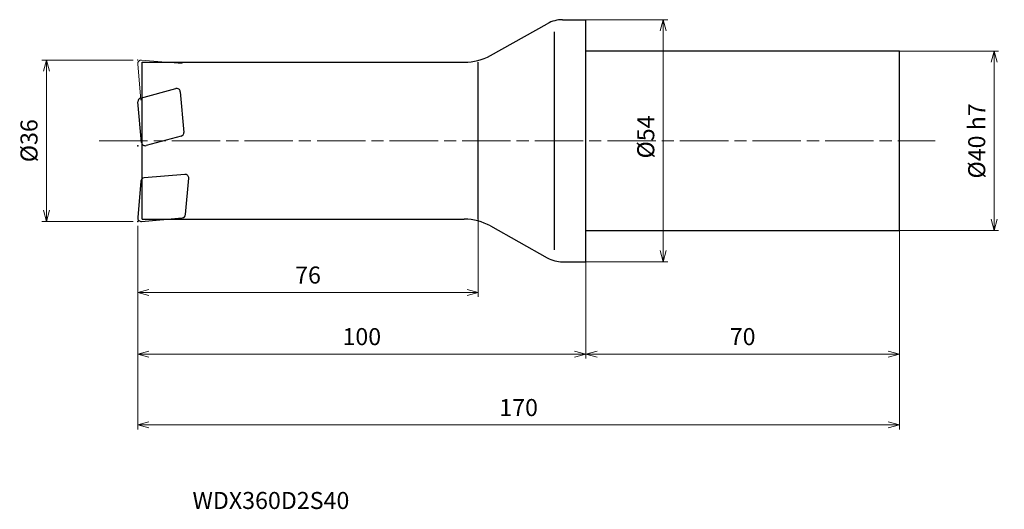
# Model space of a CAD drawing. Units: millimetres. Extents: x -126 to 93, y -82 to 27.
import ezdxf

# ---------------------------------------------------------------- set-up
doc = ezdxf.new("R2010")
doc.units = ezdxf.units.MM
doc.linetypes.add('AM_ISO08W050', pattern=[18, 12, -1.5, 3, -1.5])
doc.linetypes.add('AM_ISO09W050', pattern=[22.5, 12, -1.5, 3, -1.5, 3, -1.5])
for name, color, linetype, lineweight in [('AM_0', 7, 'Continuous', 30), ('AM_11', 3, 'AM_ISO09W050', 13), ('AM_5', 3, 'Continuous', 13), ('AM_7', 4, 'AM_ISO08W050', 13)]:
    doc.layers.add(name, color=color, linetype=linetype, lineweight=lineweight)
doc.styles.add('ACISOTS', font='isocp.shx', dxfattribs={"height": 3.8, "bigfont": 'extfont.shx'})
doc.styles.get("Standard").update_dxf_attribs({"font": 'ISOCP.SHX', "bigfont": 'EXTFONT.SHX'})
doc.dimstyles.new('AM_JIS$0', dxfattribs={"dimtxt": 3.8, "dimasz": 2.5, "dimexe": 1, "dimexo": 1, "dimgap": 1.5, "dimtad": 3, "dimdsep": 46, "dimtxsty": 'STANDARD', "dimblk": 'OPEN30', "dimcen": 0, "dimclrd": 256, "dimclre": 256, "dimclrt": 2, "dimaunit": 1, "dimadec": 0, "dimazin": 2, "dimtp": 0.1, "dimtm": 0.1, "dimtfac": 0.71, "dimtmove": 0, "dimatfit": 3, "dimldrblk": 'OPEN30', "dimfxl": 1, "dimlwd": -1, "dimlwe": -1, "dimarcsym": 0})

# ---------------------------------------------------------------- blocks, each defined once
blk = doc.blocks.new('_Open30')
at = {"color": 0, "linetype": 'ByBlock', "lineweight": -2}
for p, q in [((-1, 0.268), (0, 0)), ((0, 0), (-1, -0.268)), ((0, 0), (-1, 0))]:
    blk.add_line(p, q, dxfattribs=at)
blk = doc.blocks.new('*D4')
at = {"layer": 'AM_5'}
for p, q in [((-101, 18), (-121.38, 18)), ((-120.38, -15.5), (-120.38, 15.5)), ((-101, -18), (-121.38, -18))]:
    blk.add_line(p, q, dxfattribs=at)
at = {"layer": 'Defpoints', "color": 0}
for p in [(-120.38, 18), (-100, 18), (-100, -18)]:
    blk.add_point(p, dxfattribs=at)
at = {"layer": 'AM_5', "xscale": 2.5, "yscale": 2.5, "zscale": 2.5}
for p, rotation in [((-120.38, 18), 90), ((-120.38, -18), 270)]:
    blk.add_blockref('_Open30', p, dxfattribs=dict(at, rotation=rotation))
at = {"layer": 'AM_5', "color": 2, "insert": (-123.78, 0), "char_height": 3.8, "attachment_point": 5, "rotation": 90}
blk.add_mtext('%%c36', dxfattribs=at)
blk = doc.blocks.new('*D5')
at = {"layer": 'AM_5'}
for p, q in [((66.78, 20), (92.13, 20)), ((91.13, -17.5), (91.13, 17.5)), ((67.06, -20), (92.13, -20))]:
    blk.add_line(p, q, dxfattribs=at)
at = {"layer": 'Defpoints', "color": 0}
for p in [(65.78, 20), (91.13, 20), (66.06, -20)]:
    blk.add_point(p, dxfattribs=at)
at = {"layer": 'AM_5', "xscale": 2.5, "yscale": 2.5, "zscale": 2.5}
for p, rotation in [((91.13, 20), 90), ((91.13, -20), 270)]:
    blk.add_blockref('_Open30', p, dxfattribs=dict(at, rotation=rotation))
at = {"layer": 'AM_5', "color": 2, "insert": (87.73, -0.04), "char_height": 3.8, "attachment_point": 5, "rotation": 90}
blk.add_mtext('%%c40 h7', dxfattribs=at)
blk = doc.blocks.new('*D6')
at = {"layer": 'AM_5'}
for p, q in [((-1.59, 27), (18.27, 27)), ((17.27, -24.5), (17.27, 24.5)), ((-1.59, -27), (18.27, -27))]:
    blk.add_line(p, q, dxfattribs=at)
at = {"layer": 'Defpoints', "color": 0}
for p in [(-2.59, 27), (17.27, 27), (-2.59, -27)]:
    blk.add_point(p, dxfattribs=at)
at = {"layer": 'AM_5', "xscale": 2.5, "yscale": 2.5, "zscale": 2.5}
for p, rotation in [((17.27, 27), 90), ((17.27, -27), 270)]:
    blk.add_blockref('_Open30', p, dxfattribs=dict(at, rotation=rotation))
at = {"layer": 'AM_5', "color": 2, "insert": (13.87, 0.84), "char_height": 3.8, "attachment_point": 5, "rotation": 90}
blk.add_mtext('%%c54', dxfattribs=at)
blk = doc.blocks.new('*D7')
at = {"layer": 'AM_5'}
for p, q in [((-24, -15.52), (-24, -34.86)), ((-100, -19), (-100, -34.86)), ((-97.5, -33.86), (-26.5, -33.86))]:
    blk.add_line(p, q, dxfattribs=at)
at = {"layer": 'Defpoints', "color": 0}
for p in [(-24, -14.52), (-100, -18), (-24, -33.86)]:
    blk.add_point(p, dxfattribs=at)
at = {"layer": 'AM_5', "xscale": 2.5, "yscale": 2.5, "zscale": 2.5, "rotation": 180}
blk.add_blockref('_Open30', (-100, -33.86), dxfattribs=at)
at = {"layer": 'AM_5', "xscale": 2.5, "yscale": 2.5, "zscale": 2.5}
blk.add_blockref('_Open30', (-24, -33.86), dxfattribs=at)
at = {"layer": 'AM_5', "color": 2, "insert": (-62, -30.46), "char_height": 3.8, "attachment_point": 5}
blk.add_mtext('76', dxfattribs=at)
blk = doc.blocks.new('*D8')
at = {"layer": 'AM_5'}
for p, q in [((-100, -19), (-100, -48.6)), ((0, -26), (0, -48.6)), ((-97.5, -47.6), (-2.5, -47.6))]:
    blk.add_line(p, q, dxfattribs=at)
at = {"layer": 'Defpoints', "color": 0}
for p in [(-100, -18), (0, -25), (0, -47.6)]:
    blk.add_point(p, dxfattribs=at)
at = {"layer": 'AM_5', "xscale": 2.5, "yscale": 2.5, "zscale": 2.5, "rotation": 180}
blk.add_blockref('_Open30', (-100, -47.6), dxfattribs=at)
at = {"layer": 'AM_5', "xscale": 2.5, "yscale": 2.5, "zscale": 2.5}
blk.add_blockref('_Open30', (0, -47.6), dxfattribs=at)
at = {"layer": 'AM_5', "color": 2, "insert": (-50, -44.2), "char_height": 3.8, "attachment_point": 5}
blk.add_mtext('100', dxfattribs=at)
blk = doc.blocks.new('*D9')
at = {"layer": 'AM_5'}
for p, q in [((70, -17), (70, -48.6)), ((0, -26), (0, -48.6)), ((2.5, -47.6), (67.5, -47.6))]:
    blk.add_line(p, q, dxfattribs=at)
at = {"layer": 'Defpoints', "color": 0}
for p in [(70, -16), (0, -25), (70, -47.6)]:
    blk.add_point(p, dxfattribs=at)
at = {"layer": 'AM_5', "xscale": 2.5, "yscale": 2.5, "zscale": 2.5, "rotation": 180}
blk.add_blockref('_Open30', (0, -47.6), dxfattribs=at)
at = {"layer": 'AM_5', "xscale": 2.5, "yscale": 2.5, "zscale": 2.5}
blk.add_blockref('_Open30', (70, -47.6), dxfattribs=at)
at = {"layer": 'AM_5', "color": 2, "insert": (35, -44.2), "char_height": 3.8, "attachment_point": 5}
blk.add_mtext('70', dxfattribs=at)
blk = doc.blocks.new('*D10')
at = {"layer": 'AM_5'}
for p, q in [((70, -17), (70, -64.42)), ((-100, -19), (-100, -64.42)), ((-97.5, -63.42), (67.5, -63.42))]:
    blk.add_line(p, q, dxfattribs=at)
at = {"layer": 'Defpoints', "color": 0}
for p in [(70, -16), (-100, -18), (70, -63.42)]:
    blk.add_point(p, dxfattribs=at)
at = {"layer": 'AM_5', "xscale": 2.5, "yscale": 2.5, "zscale": 2.5, "rotation": 180}
blk.add_blockref('_Open30', (-100, -63.42), dxfattribs=at)
at = {"layer": 'AM_5', "xscale": 2.5, "yscale": 2.5, "zscale": 2.5}
blk.add_blockref('_Open30', (70, -63.42), dxfattribs=at)
at = {"layer": 'AM_5', "color": 2, "insert": (-15, -60.02), "char_height": 3.8, "attachment_point": 5}
blk.add_mtext('170', dxfattribs=at)

msp = doc.modelspace()

# ---------------------------------------------------------------- linework, layer by layer
at = {"layer": 'AM_0'}
for p, q in [((-5.177, 27), (0, 27)), ((0, -27), (0, 27)), ((-21.272, 19.025), (-8.592, 26.111)), ((-7, -24.334), (-7, 24.322)), ((70, 20), (0, 20)), ((70, -20), (70, 20)), ((-99, -17.5), (-99, 17.5)), ((-99, 17.5), (-27.125, 17.5)), ((-24, -17.5), (-24, 17.5)), ((-99.362, 9.526), (-91.515, 11.629)), ((-90.511, 10.926), (-89.718, 1.862)), ((-99.159, -0.38), (-99.952, 8.684)), ((-90.308, 1.02), (-98.155, -1.083)), ((-89.498, -7.518), (-98.562, -8.311)), ((-89.339, -16.477), (-88.631, -8.384)), ((-99.289, -9.038), (-99.997, -17.13)), ((-99.13, -17.997), (-90.067, -17.204)), ((-99, -17.5), (-27.125, -17.5)), ((-21.272, -19.025), (-8.592, -26.111)), ((0, -20), (70, -20)), ((-5.177, -27), (0, -27))]:
    msp.add_line(p, q, dxfattribs=at)
for centre, radius, start, end in [((-5.177, 20), 7, 90, 119.19749), ((-27.125, 29.5), 12, 270, 299.19749), ((-91.308, 10.856), 0.8, 5, 105), ((-99.155, 8.754), 0.8, 105, 185), ((-90.515, 1.792), 0.8, 285, 5), ((-98.362, -0.31), 0.8, 185, 285), ((-98.492, -9.107), 0.8, 95, 175), ((-89.428, -8.315), 0.8, 355, 95), ((-99.2, -17.2), 0.8, 175, 275), ((-90.136, -16.407), 0.8, 275, 355), ((-27.125, -29.5), 12, 60.80251, 90), ((-5.177, -20), 7, 240.80251, 270)]:
    msp.add_arc(centre, radius, start, end, dxfattribs=at)
for p in [(-99.955, -1.11), (-100, -18)]:
    msp.add_point(p, dxfattribs=at)
at = {"layer": 'AM_11'}
for p, q in [((-99.13, 17.997), (-90.067, 17.204)), ((-99.289, 9.038), (-99.997, 17.13))]:
    msp.add_line(p, q, dxfattribs=at)
msp.add_arc((-99.2, 17.2), 0.8, 85, 185, dxfattribs=at)
msp.add_point((-100, 18), dxfattribs=at)
at = {"layer": 'AM_7', "ltscale": 0.9}
msp.add_line((-108.592, 0), (77.958, 0), dxfattribs=at)

# ---------------------------------------------------------------- texts
at = {"layer": 'AM_0', "style": 'ACISOTS'}
msp.add_text('WDX360D2S40', height=3.8, dxfattribs=at).set_placement((-87.786, -82.161))

# ---------------------------------------------------------------- dimensions: what is measured, and where the dimension line sits
at = {"layer": 'AM_5'}
for base, p1, p2, text, picture, middle in [((17.266, 27), (-2.588, -27), (-2.588, 27), '%%c<>', '*D6', (17.266, 0.844)), ((91.129, 20), (66.062, -20), (65.779, 20), '%%c<> h7', '*D5', (91.129, -0.043))]:
    dim = msp.add_linear_dim(base=base, p1=p1, p2=p2, angle=90, text=text, dimstyle='AM_JIS$0', dxfattribs=at)
    dim.commit()
    dim.dimension.update_dxf_attribs({"geometry": picture, "text_midpoint": middle, "dimtype": 160})
dim = msp.add_linear_dim(base=(-120.382, 18), p1=(-100, -18), p2=(-100, 18), angle=90, text='%%c<>', dimstyle='AM_JIS$0', dxfattribs=at)
dim.commit()
dim.dimension.update_dxf_attribs({"geometry": '*D4', "text_midpoint": (-123.782, 0)})
dim = msp.add_linear_dim(base=(-24, -33.861), p1=(-100, -18), p2=(-24, -14.517), dimstyle='AM_JIS$0', dxfattribs=at)
dim.commit()
dim.dimension.update_dxf_attribs({"geometry": '*D7', "text_midpoint": (-62, -30.461)})
for base, p1, p2, picture, middle in [((70, -63.425), (-100, -18), (70, -16), '*D10', (-15, -60.025)), ((70, -47.598), (0, -25), (70, -16), '*D9', (35, -44.198)), ((0, -47.598), (-100, -18), (0, -25), '*D8', (-50, -44.198))]:
    dim = msp.add_linear_dim(base=base, p1=p1, p2=p2, angle=0, dimstyle='AM_JIS$0', dxfattribs=at)
    dim.commit()
    dim.dimension.update_dxf_attribs({"geometry": picture, "text_midpoint": middle})

doc.saveas('drawing.dxf')
